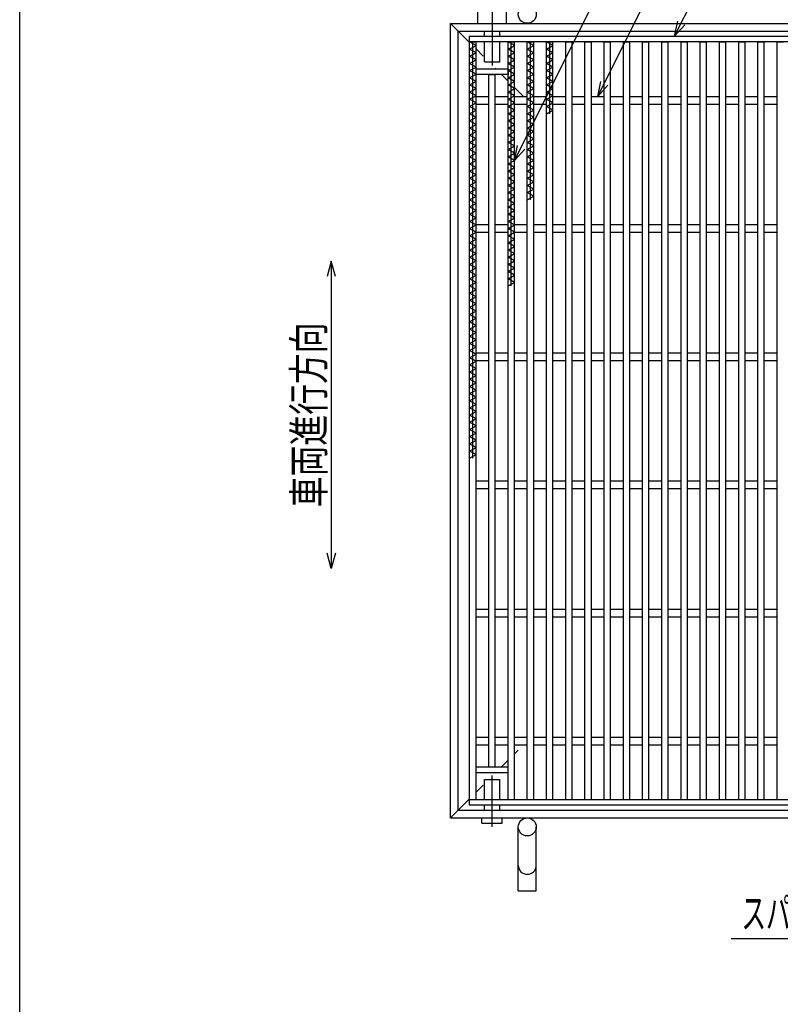
# Model space of a CAD drawing. Units: millimetres. Extents: x -182 to 174, y -128 to 105.
# Drawn here: x -172 to -98, y -42 to 54 of the extents above; entities that cross this region are included whole.
import ezdxf
from ezdxf.enums import TextEntityAlignment as Align

# ---------------------------------------------------------------- set-up
doc = ezdxf.new("R2010")
doc.units = ezdxf.units.MM
doc.header["$LTSCALE"] = 0.25
doc.linetypes.add('CENTERX2', pattern=[101.6, 63.5, -12.7, 12.7, -12.7])
doc.linetypes.add('DASHDOT2', pattern=[12.7, 6.35, -3.175, 0, -3.175])
for name, color, linetype in [('16', 7, 'Continuous'), ('19', 7, 'Continuous'), ('22', 7, 'Continuous')]:
    doc.layers.add(name, color=color, linetype=linetype)
doc.styles.add('dcStyle0', font='txt.shx', dxfattribs={"width": 0.833333, "bigfont": 'bigfont'})
doc.styles.add('dcStyle1', font='txt.shx', dxfattribs={"width": 0.8, "bigfont": 'bigfont'})

# ---------------------------------------------------------------- blocks, each defined once
blk = doc.blocks.new('_OPEN30')
at = {"color": 0, "linetype": 'ByBlock', "lineweight": -2}
for p, q in [((-1, 0.267949), (0, 0)), ((0, 0), (-1, -0.267949)), ((0, 0), (-1, 0))]:
    blk.add_line(p, q, dxfattribs=at)
blk = doc.blocks.new('DC_GROUP_GTLPH-SL38-55_T-6_10')
at = {"layer": '22', "color": 4, "linetype": 'Continuous', "lineweight": 25}
for p, q in [((-66.25, 10.82), (-84.184, -35.724)), ((-84.184, -35.724), (-102.984, -35.724))]:
    blk.add_line(p, q, dxfattribs=at)
at = {"layer": '22', "color": 4, "xscale": 3.000002787824364, "yscale": 2.999989273978464, "rotation": 68.92796403077236}
blk.add_blockref('_OPEN30', (-66.25, 10.82), dxfattribs=at)
at = {"layer": '22', "color": 2, "style": 'dcStyle1', "width": 0.666667}
blk.add_text('スパイラル取手', height=3, dxfattribs=at).set_placement((-101.984, -34.724), (-85.184, -34.724), align=Align.FIT)

msp = doc.modelspace()

# ---------------------------------------------------------------- linework, layer by layer
at = {"color": 150, "linetype": 'Continuous', "lineweight": 25}
msp.add_line((-172.4, -115.15), (-172.4, 104.85), dxfattribs=at)
at = {"layer": '16', "color": 3, "linetype": 'Continuous', "lineweight": 25}
for p, q in [((-128.5, 52.312), (-54.75, 52.312)), ((-128.5, 51.75), (-128.5, 52.312)), ((-54.75, 51.75), (-128.5, 51.75)), ((-128.5, -22.125), (-128.5, 51.75)), ((-128.5, 51.75), (-127.875, 51.75)), ((-127.875, 51.4), (-128.5, 51.75)), ((-128.5, 51.05), (-127.875, 51.4)), ((-127.875, 50.7), (-128.5, 51.05)), ((-128.188, 11.15), (-128.188, 51.75)), ((-127.875, -22.125), (-127.875, 51.75)), ((-124.75, -22.125), (-124.75, 51.75)), ((-124.75, 51.75), (-124.125, 51.75)), ((-124.125, 51.4), (-124.75, 51.75)), ((-124.75, 51.05), (-124.125, 51.4)), ((-124.125, 50.7), (-124.75, 51.05)), ((-124.438, 27.95), (-124.438, 51.75)), ((-124.125, -22.125), (-124.125, 51.75)), ((-122.875, -22.125), (-122.875, 51.75)), ((-122.875, 51.75), (-122.25, 51.75)), ((-122.25, 51.4), (-122.875, 51.75)), ((-122.875, 51.05), (-122.25, 51.4)), ((-122.25, 50.7), (-122.875, 51.05)), ((-122.562, 36.35), (-122.562, 51.75)), ((-122.25, -22.125), (-122.25, 51.75)), ((-121, -22.125), (-121, 51.75)), ((-121, 51.75), (-120.375, 51.75)), ((-120.375, 51.4), (-121, 51.75)), ((-121, 51.05), (-120.375, 51.4)), ((-120.375, 50.7), (-121, 51.05)), ((-120.688, 44.75), (-120.688, 51.75)), ((-120.375, -22.125), (-120.375, 51.75)), ((-119.125, -22.125), (-119.125, 51.75)), ((-119.125, 51.75), (-118.5, 51.75)), ((-118.5, -22.125), (-118.5, 51.75)), ((-117.25, -22.125), (-117.25, 51.75)), ((-117.25, 51.75), (-116.625, 51.75)), ((-116.625, -22.125), (-116.625, 51.75)), ((-115.375, -22.125), (-115.375, 51.75)), ((-115.375, 51.75), (-114.75, 51.75)), ((-114.75, -22.125), (-114.75, 51.75)), ((-113.5, -22.125), (-113.5, 51.75)), ((-113.5, 51.75), (-112.875, 51.75)), ((-112.875, -22.125), (-112.875, 51.75)), ((-111.625, -22.125), (-111.625, 51.75)), ((-111.625, 51.75), (-111, 51.75)), ((-111, -22.125), (-111, 51.75)), ((-109.75, -22.125), (-109.75, 51.75)), ((-109.75, 51.75), (-109.125, 51.75)), ((-109.125, -22.125), (-109.125, 51.75)), ((-107.875, -22.125), (-107.875, 51.75)), ((-107.875, 51.75), (-107.25, 51.75)), ((-107.25, -22.125), (-107.25, 51.75)), ((-106, -22.125), (-106, 51.75)), ((-106, 51.75), (-105.375, 51.75)), ((-105.375, -22.125), (-105.375, 51.75)), ((-104.125, -22.125), (-104.125, 51.75)), ((-104.125, 51.75), (-103.5, 51.75)), ((-103.5, -22.125), (-103.5, 51.75)), ((-102.25, -22.125), (-102.25, 51.75)), ((-102.25, 51.75), (-101.625, 51.75)), ((-101.625, -22.125), (-101.625, 51.75)), ((-100.375, -22.125), (-100.375, 51.75)), ((-100.375, 51.75), (-99.75, 51.75)), ((-99.75, -22.125), (-99.75, 51.75)), ((-98.5, -22.125), (-98.5, 51.75)), ((-98.5, 51.75), (-97.875, 51.75)), ((-128.5, 50.35), (-127.875, 50.7)), ((-127.875, 50), (-128.5, 50.35)), ((-128.5, 49.65), (-127.875, 50)), ((-124.75, 50.35), (-124.125, 50.7)), ((-124.125, 50), (-124.75, 50.35)), ((-124.75, 49.65), (-124.125, 50)), ((-122.875, 50.35), (-122.25, 50.7)), ((-122.25, 50), (-122.875, 50.35)), ((-122.875, 49.65), (-122.25, 50)), ((-121, 50.35), (-120.375, 50.7)), ((-120.375, 50), (-121, 50.35)), ((-121, 49.65), (-120.375, 50)), ((-127.875, 49.3), (-128.5, 49.65)), ((-128.5, 48.95), (-127.875, 49.3)), ((-127.875, 49.125), (-124.75, 49.125)), ((-127.875, 48.562), (-127.875, 49.125)), ((-124.125, 49.3), (-124.75, 49.65)), ((-124.75, 48.95), (-124.125, 49.3)), ((-124.75, 49.125), (-124.75, 48.562)), ((-122.25, 49.3), (-122.875, 49.65)), ((-122.875, 48.95), (-122.25, 49.3)), ((-120.375, 49.3), (-121, 49.65)), ((-121, 48.95), (-120.375, 49.3)), ((-127.875, 48.6), (-128.5, 48.95)), ((-128.5, 48.25), (-127.875, 48.6)), ((-127.875, 47.9), (-128.5, 48.25)), ((-124.75, 48.562), (-127.875, 48.562)), ((-126.625, -18.938), (-126.625, 48.562)), ((-126.625, 48.562), (-126, 48.562)), ((-126, -18.938), (-126, 48.562)), ((-124.125, 48.6), (-124.75, 48.95)), ((-124.75, 48.25), (-124.125, 48.6)), ((-124.125, 47.9), (-124.75, 48.25)), ((-122.25, 48.6), (-122.875, 48.95)), ((-122.875, 48.25), (-122.25, 48.6)), ((-122.25, 47.9), (-122.875, 48.25)), ((-120.375, 48.6), (-121, 48.95)), ((-121, 48.25), (-120.375, 48.6)), ((-120.375, 47.9), (-121, 48.25)), ((-128.5, 47.55), (-127.875, 47.9)), ((-127.875, 47.2), (-128.5, 47.55)), ((-128.5, 46.85), (-127.875, 47.2)), ((-124.75, 47.55), (-124.125, 47.9)), ((-124.125, 47.2), (-124.75, 47.55)), ((-124.75, 46.85), (-124.125, 47.2)), ((-122.875, 47.55), (-122.25, 47.9)), ((-122.25, 47.2), (-122.875, 47.55)), ((-122.875, 46.85), (-122.25, 47.2)), ((-121, 47.55), (-120.375, 47.9)), ((-120.375, 47.2), (-121, 47.55)), ((-121, 46.85), (-120.375, 47.2)), ((-127.875, 46.5), (-128.5, 46.85)), ((-128.5, 46.15), (-127.875, 46.5)), ((-127.875, 45.8), (-128.5, 46.15)), ((-127.875, 46.438), (-126.625, 46.438)), ((-126, 46.438), (-124.75, 46.438)), ((-124.125, 46.5), (-124.75, 46.85)), ((-124.75, 46.15), (-124.125, 46.5)), ((-124.125, 45.8), (-124.75, 46.15)), ((-124.125, 46.438), (-122.875, 46.438)), ((-122.25, 46.5), (-122.875, 46.85)), ((-122.875, 46.15), (-122.25, 46.5)), ((-122.25, 45.8), (-122.875, 46.15)), ((-122.25, 46.438), (-121, 46.438)), ((-120.375, 46.5), (-121, 46.85)), ((-121, 46.15), (-120.375, 46.5)), ((-120.375, 45.8), (-121, 46.15)), ((-120.375, 46.438), (-119.125, 46.438)), ((-118.5, 46.438), (-117.25, 46.438)), ((-116.625, 46.438), (-115.375, 46.438)), ((-114.75, 46.438), (-113.5, 46.438)), ((-112.875, 46.438), (-111.625, 46.438)), ((-111, 46.438), (-109.75, 46.438)), ((-109.125, 46.438), (-107.875, 46.438)), ((-107.25, 46.438), (-106, 46.438)), ((-105.375, 46.438), (-104.125, 46.438)), ((-103.5, 46.438), (-102.25, 46.438)), ((-101.625, 46.438), (-100.375, 46.438)), ((-99.75, 46.438), (-98.5, 46.438)), ((-128.5, 45.45), (-127.875, 45.8)), ((-127.875, 45.1), (-128.5, 45.45)), ((-127.875, 45.688), (-126.625, 45.688)), ((-126, 45.688), (-124.75, 45.688)), ((-124.75, 45.45), (-124.125, 45.8)), ((-124.125, 45.1), (-124.75, 45.45)), ((-124.125, 45.688), (-122.875, 45.688)), ((-122.875, 45.45), (-122.25, 45.8)), ((-122.25, 45.1), (-122.875, 45.45)), ((-122.25, 45.688), (-121, 45.688)), ((-121, 45.45), (-120.375, 45.8)), ((-120.375, 45.1), (-121, 45.45)), ((-120.375, 45.688), (-119.125, 45.688)), ((-118.5, 45.688), (-117.25, 45.688)), ((-116.625, 45.688), (-115.375, 45.688)), ((-114.75, 45.688), (-113.5, 45.688)), ((-112.875, 45.688), (-111.625, 45.688)), ((-111, 45.688), (-109.75, 45.688)), ((-109.125, 45.688), (-107.875, 45.688)), ((-107.25, 45.688), (-106, 45.688)), ((-105.375, 45.688), (-104.125, 45.688)), ((-103.5, 45.688), (-102.25, 45.688)), ((-101.625, 45.688), (-100.375, 45.688)), ((-99.75, 45.688), (-98.5, 45.688)), ((-128.5, 44.75), (-127.875, 45.1)), ((-127.875, 44.4), (-128.5, 44.75)), ((-128.5, 44.05), (-127.875, 44.4)), ((-124.75, 44.75), (-124.125, 45.1)), ((-124.125, 44.4), (-124.75, 44.75)), ((-124.75, 44.05), (-124.125, 44.4)), ((-122.875, 44.75), (-122.25, 45.1)), ((-122.25, 44.4), (-122.875, 44.75)), ((-122.875, 44.05), (-122.25, 44.4)), ((-121, 44.75), (-120.375, 45.1)), ((-127.875, 43.7), (-128.5, 44.05)), ((-128.5, 43.35), (-127.875, 43.7)), ((-127.875, 43), (-128.5, 43.35)), ((-124.125, 43.7), (-124.75, 44.05)), ((-124.75, 43.35), (-124.125, 43.7)), ((-124.125, 43), (-124.75, 43.35)), ((-122.25, 43.7), (-122.875, 44.05)), ((-122.875, 43.35), (-122.25, 43.7)), ((-122.25, 43), (-122.875, 43.35)), ((-128.5, 42.65), (-127.875, 43)), ((-127.875, 42.3), (-128.5, 42.65)), ((-128.5, 41.95), (-127.875, 42.3)), ((-124.75, 42.65), (-124.125, 43)), ((-124.125, 42.3), (-124.75, 42.65)), ((-124.75, 41.95), (-124.125, 42.3)), ((-122.875, 42.65), (-122.25, 43)), ((-122.25, 42.3), (-122.875, 42.65)), ((-122.875, 41.95), (-122.25, 42.3)), ((-127.875, 41.6), (-128.5, 41.95)), ((-128.5, 41.25), (-127.875, 41.6)), ((-124.125, 41.6), (-124.75, 41.95)), ((-124.75, 41.25), (-124.125, 41.6)), ((-122.25, 41.6), (-122.875, 41.95)), ((-122.875, 41.25), (-122.25, 41.6)), ((-127.875, 40.9), (-128.5, 41.25)), ((-128.5, 40.55), (-127.875, 40.9)), ((-127.875, 40.2), (-128.5, 40.55)), ((-124.125, 40.9), (-124.75, 41.25)), ((-124.75, 40.55), (-124.125, 40.9)), ((-124.125, 40.2), (-124.75, 40.55)), ((-122.25, 40.9), (-122.875, 41.25)), ((-122.875, 40.55), (-122.25, 40.9)), ((-122.25, 40.2), (-122.875, 40.55)), ((-128.5, 39.85), (-127.875, 40.2)), ((-127.875, 39.5), (-128.5, 39.85)), ((-128.5, 39.15), (-127.875, 39.5)), ((-124.75, 39.85), (-124.125, 40.2)), ((-124.125, 39.5), (-124.75, 39.85)), ((-124.75, 39.15), (-124.125, 39.5)), ((-122.875, 39.85), (-122.25, 40.2)), ((-122.25, 39.5), (-122.875, 39.85)), ((-122.875, 39.15), (-122.25, 39.5)), ((-127.875, 38.8), (-128.5, 39.15)), ((-128.5, 38.45), (-127.875, 38.8)), ((-127.875, 38.1), (-128.5, 38.45)), ((-124.125, 38.8), (-124.75, 39.15)), ((-124.75, 38.45), (-124.125, 38.8)), ((-124.125, 38.1), (-124.75, 38.45)), ((-122.25, 38.8), (-122.875, 39.15)), ((-122.875, 38.45), (-122.25, 38.8)), ((-122.25, 38.1), (-122.875, 38.45)), ((-128.5, 37.75), (-127.875, 38.1)), ((-127.875, 37.4), (-128.5, 37.75)), ((-124.75, 37.75), (-124.125, 38.1)), ((-124.125, 37.4), (-124.75, 37.75)), ((-122.875, 37.75), (-122.25, 38.1)), ((-122.25, 37.4), (-122.875, 37.75)), ((-128.5, 37.05), (-127.875, 37.4)), ((-127.875, 36.7), (-128.5, 37.05)), ((-128.5, 36.35), (-127.875, 36.7)), ((-124.75, 37.05), (-124.125, 37.4)), ((-124.125, 36.7), (-124.75, 37.05)), ((-124.75, 36.35), (-124.125, 36.7)), ((-122.875, 37.05), (-122.25, 37.4)), ((-122.25, 36.7), (-122.875, 37.05)), ((-122.875, 36.35), (-122.25, 36.7)), ((-127.875, 36), (-128.5, 36.35)), ((-128.5, 35.65), (-127.875, 36)), ((-127.875, 35.3), (-128.5, 35.65)), ((-124.125, 36), (-124.75, 36.35)), ((-124.75, 35.65), (-124.125, 36)), ((-124.125, 35.3), (-124.75, 35.65)), ((-128.5, 34.95), (-127.875, 35.3)), ((-127.875, 34.6), (-128.5, 34.95)), ((-128.5, 34.25), (-127.875, 34.6)), ((-124.75, 34.95), (-124.125, 35.3)), ((-124.125, 34.6), (-124.75, 34.95)), ((-124.75, 34.25), (-124.125, 34.6)), ((-127.875, 33.9), (-128.5, 34.25)), ((-128.5, 33.55), (-127.875, 33.9)), ((-127.875, 33.938), (-126.625, 33.938)), ((-126, 33.938), (-124.75, 33.938)), ((-124.125, 33.9), (-124.75, 34.25)), ((-124.75, 33.55), (-124.125, 33.9)), ((-124.125, 33.938), (-122.875, 33.938)), ((-122.25, 33.938), (-121, 33.938)), ((-120.375, 33.938), (-119.125, 33.938)), ((-118.5, 33.938), (-117.25, 33.938)), ((-116.625, 33.938), (-115.375, 33.938)), ((-114.75, 33.938), (-113.5, 33.938)), ((-112.875, 33.938), (-111.625, 33.938)), ((-111, 33.938), (-109.75, 33.938)), ((-109.125, 33.938), (-107.875, 33.938)), ((-107.25, 33.938), (-106, 33.938)), ((-105.375, 33.938), (-104.125, 33.938)), ((-103.5, 33.938), (-102.25, 33.938)), ((-101.625, 33.938), (-100.375, 33.938)), ((-99.75, 33.938), (-98.5, 33.938)), ((-127.875, 33.2), (-128.5, 33.55)), ((-128.5, 32.85), (-127.875, 33.2)), ((-127.875, 32.5), (-128.5, 32.85)), ((-127.875, 33.188), (-126.625, 33.188)), ((-126, 33.188), (-124.75, 33.188)), ((-124.125, 33.2), (-124.75, 33.55)), ((-124.75, 32.85), (-124.125, 33.2)), ((-124.125, 32.5), (-124.75, 32.85)), ((-124.125, 33.188), (-122.875, 33.188)), ((-122.25, 33.188), (-121, 33.188)), ((-120.375, 33.188), (-119.125, 33.188)), ((-118.5, 33.188), (-117.25, 33.188)), ((-116.625, 33.188), (-115.375, 33.188)), ((-114.75, 33.188), (-113.5, 33.188)), ((-112.875, 33.188), (-111.625, 33.188)), ((-111, 33.188), (-109.75, 33.188)), ((-109.125, 33.188), (-107.875, 33.188)), ((-107.25, 33.188), (-106, 33.188)), ((-105.375, 33.188), (-104.125, 33.188)), ((-103.5, 33.188), (-102.25, 33.188)), ((-101.625, 33.188), (-100.375, 33.188)), ((-99.75, 33.188), (-98.5, 33.188)), ((-128.5, 32.15), (-127.875, 32.5)), ((-127.875, 31.8), (-128.5, 32.15)), ((-128.5, 31.45), (-127.875, 31.8)), ((-124.75, 32.15), (-124.125, 32.5)), ((-124.125, 31.8), (-124.75, 32.15)), ((-124.75, 31.45), (-124.125, 31.8)), ((-127.875, 31.1), (-128.5, 31.45)), ((-128.5, 30.75), (-127.875, 31.1)), ((-127.875, 30.4), (-128.5, 30.75)), ((-124.125, 31.1), (-124.75, 31.45)), ((-124.75, 30.75), (-124.125, 31.1)), ((-124.125, 30.4), (-124.75, 30.75)), ((-128.5, 30.05), (-127.875, 30.4)), ((-127.875, 29.7), (-128.5, 30.05)), ((-124.75, 30.05), (-124.125, 30.4)), ((-124.125, 29.7), (-124.75, 30.05)), ((-128.5, 29.35), (-127.875, 29.7)), ((-127.875, 29), (-128.5, 29.35)), ((-128.5, 28.65), (-127.875, 29)), ((-124.75, 29.35), (-124.125, 29.7)), ((-124.125, 29), (-124.75, 29.35)), ((-124.75, 28.65), (-124.125, 29)), ((-127.875, 28.3), (-128.5, 28.65)), ((-128.5, 27.95), (-127.875, 28.3)), ((-127.875, 27.6), (-128.5, 27.95)), ((-124.125, 28.3), (-124.75, 28.65)), ((-124.75, 27.95), (-124.125, 28.3)), ((-128.5, 27.25), (-127.875, 27.6)), ((-127.875, 26.9), (-128.5, 27.25)), ((-128.5, 26.55), (-127.875, 26.9)), ((-127.875, 26.2), (-128.5, 26.55)), ((-128.5, 25.85), (-127.875, 26.2)), ((-127.875, 25.5), (-128.5, 25.85)), ((-128.5, 25.15), (-127.875, 25.5)), ((-127.875, 24.8), (-128.5, 25.15)), ((-128.5, 24.45), (-127.875, 24.8)), ((-127.875, 24.1), (-128.5, 24.45)), ((-128.5, 23.75), (-127.875, 24.1)), ((-127.875, 23.4), (-128.5, 23.75)), ((-128.5, 23.05), (-127.875, 23.4)), ((-127.875, 22.7), (-128.5, 23.05)), ((-128.5, 22.35), (-127.875, 22.7)), ((-127.875, 22), (-128.5, 22.35)), ((-128.5, 21.65), (-127.875, 22)), ((-127.875, 21.3), (-128.5, 21.65)), ((-128.5, 20.95), (-127.875, 21.3)), ((-127.875, 21.438), (-126.625, 21.438)), ((-126, 21.438), (-124.75, 21.438)), ((-124.125, 21.438), (-122.875, 21.438)), ((-122.25, 21.438), (-121, 21.438)), ((-120.375, 21.438), (-119.125, 21.438)), ((-118.5, 21.438), (-117.25, 21.438)), ((-116.625, 21.438), (-115.375, 21.438)), ((-114.75, 21.438), (-113.5, 21.438)), ((-112.875, 21.438), (-111.625, 21.438)), ((-111, 21.438), (-109.75, 21.438)), ((-109.125, 21.438), (-107.875, 21.438)), ((-107.25, 21.438), (-106, 21.438)), ((-105.375, 21.438), (-104.125, 21.438)), ((-103.5, 21.438), (-102.25, 21.438)), ((-101.625, 21.438), (-100.375, 21.438)), ((-99.75, 21.438), (-98.5, 21.438)), ((-127.875, 20.6), (-128.5, 20.95)), ((-128.5, 20.25), (-127.875, 20.6)), ((-127.875, 19.9), (-128.5, 20.25)), ((-127.875, 20.688), (-126.625, 20.688)), ((-126, 20.688), (-124.75, 20.688)), ((-124.125, 20.688), (-122.875, 20.688)), ((-122.25, 20.688), (-121, 20.688)), ((-120.375, 20.688), (-119.125, 20.688)), ((-118.5, 20.688), (-117.25, 20.688)), ((-116.625, 20.688), (-115.375, 20.688)), ((-114.75, 20.688), (-113.5, 20.688)), ((-112.875, 20.688), (-111.625, 20.688)), ((-111, 20.688), (-109.75, 20.688)), ((-109.125, 20.688), (-107.875, 20.688)), ((-107.25, 20.688), (-106, 20.688)), ((-105.375, 20.688), (-104.125, 20.688)), ((-103.5, 20.688), (-102.25, 20.688)), ((-101.625, 20.688), (-100.375, 20.688)), ((-99.75, 20.688), (-98.5, 20.688)), ((-128.5, 19.55), (-127.875, 19.9)), ((-127.875, 19.2), (-128.5, 19.55)), ((-128.5, 18.85), (-127.875, 19.2)), ((-127.875, 18.5), (-128.5, 18.85)), ((-128.5, 18.15), (-127.875, 18.5)), ((-127.875, 17.8), (-128.5, 18.15)), ((-128.5, 17.45), (-127.875, 17.8)), ((-127.875, 17.1), (-128.5, 17.45)), ((-128.5, 16.75), (-127.875, 17.1)), ((-127.875, 16.4), (-128.5, 16.75)), ((-128.5, 16.05), (-127.875, 16.4)), ((-127.875, 15.7), (-128.5, 16.05)), ((-128.5, 15.35), (-127.875, 15.7)), ((-127.875, 15), (-128.5, 15.35)), ((-128.5, 14.65), (-127.875, 15)), ((-127.875, 14.3), (-128.5, 14.65)), ((-128.5, 13.95), (-127.875, 14.3)), ((-127.875, 13.6), (-128.5, 13.95)), ((-128.5, 13.25), (-127.875, 13.6)), ((-127.875, 12.9), (-128.5, 13.25)), ((-128.5, 12.55), (-127.875, 12.9)), ((-127.875, 12.2), (-128.5, 12.55)), ((-128.5, 11.85), (-127.875, 12.2)), ((-127.875, 11.5), (-128.5, 11.85)), ((-128.5, 11.15), (-127.875, 11.5)), ((-127.875, 8.938), (-126.625, 8.938)), ((-126, 8.938), (-124.75, 8.938)), ((-124.125, 8.938), (-122.875, 8.938)), ((-122.25, 8.938), (-121, 8.938)), ((-120.375, 8.938), (-119.125, 8.938)), ((-118.5, 8.938), (-117.25, 8.938)), ((-116.625, 8.938), (-115.375, 8.938)), ((-114.75, 8.938), (-113.5, 8.938)), ((-112.875, 8.938), (-111.625, 8.938)), ((-111, 8.938), (-109.75, 8.938)), ((-109.125, 8.938), (-107.875, 8.938)), ((-107.25, 8.938), (-106, 8.938)), ((-105.375, 8.938), (-104.125, 8.938)), ((-103.5, 8.938), (-102.25, 8.938)), ((-101.625, 8.938), (-100.375, 8.938)), ((-99.75, 8.938), (-98.5, 8.938)), ((-127.875, 8.188), (-126.625, 8.188)), ((-126, 8.188), (-124.75, 8.188)), ((-124.125, 8.188), (-122.875, 8.188)), ((-122.25, 8.188), (-121, 8.188)), ((-120.375, 8.188), (-119.125, 8.188)), ((-118.5, 8.188), (-117.25, 8.188)), ((-116.625, 8.188), (-115.375, 8.188)), ((-114.75, 8.188), (-113.5, 8.188)), ((-112.875, 8.188), (-111.625, 8.188)), ((-111, 8.188), (-109.75, 8.188)), ((-109.125, 8.188), (-107.875, 8.188)), ((-107.25, 8.188), (-106, 8.188)), ((-105.375, 8.188), (-104.125, 8.188)), ((-103.5, 8.188), (-102.25, 8.188)), ((-101.625, 8.188), (-100.375, 8.188)), ((-99.75, 8.188), (-98.5, 8.188)), ((-127.875, -3.562), (-126.625, -3.562)), ((-126, -3.562), (-124.75, -3.562)), ((-124.125, -3.562), (-122.875, -3.562)), ((-122.25, -3.562), (-121, -3.562)), ((-120.375, -3.562), (-119.125, -3.562)), ((-118.5, -3.562), (-117.25, -3.562)), ((-116.625, -3.562), (-115.375, -3.562)), ((-114.75, -3.562), (-113.5, -3.562)), ((-112.875, -3.562), (-111.625, -3.562)), ((-111, -3.562), (-109.75, -3.562)), ((-109.125, -3.562), (-107.875, -3.562)), ((-107.25, -3.562), (-106, -3.562)), ((-105.375, -3.562), (-104.125, -3.562)), ((-103.5, -3.562), (-102.25, -3.562)), ((-101.625, -3.562), (-100.375, -3.562)), ((-99.75, -3.562), (-98.5, -3.562)), ((-127.875, -4.312), (-126.625, -4.312)), ((-126, -4.312), (-124.75, -4.312)), ((-124.125, -4.312), (-122.875, -4.312)), ((-122.25, -4.312), (-121, -4.312)), ((-120.375, -4.312), (-119.125, -4.312)), ((-118.5, -4.312), (-117.25, -4.312)), ((-116.625, -4.312), (-115.375, -4.312)), ((-114.75, -4.312), (-113.5, -4.312)), ((-112.875, -4.312), (-111.625, -4.312)), ((-111, -4.312), (-109.75, -4.312)), ((-109.125, -4.312), (-107.875, -4.312)), ((-107.25, -4.312), (-106, -4.312)), ((-105.375, -4.312), (-104.125, -4.312)), ((-103.5, -4.312), (-102.25, -4.312)), ((-101.625, -4.312), (-100.375, -4.312)), ((-99.75, -4.312), (-98.5, -4.312)), ((-127.875, -16.062), (-126.625, -16.062)), ((-126, -16.062), (-124.75, -16.062)), ((-124.125, -16.062), (-122.875, -16.062)), ((-122.25, -16.062), (-121, -16.062)), ((-120.375, -16.062), (-119.125, -16.062)), ((-118.5, -16.062), (-117.25, -16.062)), ((-116.625, -16.062), (-115.375, -16.062)), ((-114.75, -16.062), (-113.5, -16.062)), ((-112.875, -16.062), (-111.625, -16.062)), ((-111, -16.062), (-109.75, -16.062)), ((-109.125, -16.062), (-107.875, -16.062)), ((-107.25, -16.062), (-106, -16.062)), ((-105.375, -16.062), (-104.125, -16.062)), ((-103.5, -16.062), (-102.25, -16.062)), ((-101.625, -16.062), (-100.375, -16.062)), ((-99.75, -16.062), (-98.5, -16.062)), ((-127.875, -16.812), (-126.625, -16.812)), ((-126, -16.812), (-124.75, -16.812)), ((-124.125, -16.812), (-122.875, -16.812)), ((-122.25, -16.812), (-121, -16.812)), ((-120.375, -16.812), (-119.125, -16.812)), ((-118.5, -16.812), (-117.25, -16.812)), ((-116.625, -16.812), (-115.375, -16.812)), ((-114.75, -16.812), (-113.5, -16.812)), ((-112.875, -16.812), (-111.625, -16.812)), ((-111, -16.812), (-109.75, -16.812)), ((-109.125, -16.812), (-107.875, -16.812)), ((-107.25, -16.812), (-106, -16.812)), ((-105.375, -16.812), (-104.125, -16.812)), ((-103.5, -16.812), (-102.25, -16.812)), ((-101.625, -16.812), (-100.375, -16.812)), ((-99.75, -16.812), (-98.5, -16.812)), ((-127.875, -18.938), (-124.75, -18.938)), ((-127.875, -19.5), (-127.875, -18.938)), ((-126.625, -18.938), (-126, -18.938)), ((-124.75, -19.5), (-124.75, -18.938)), ((-127.875, -19.5), (-124.75, -19.5)), ((-128.5, -22.125), (-54.75, -22.125)), ((-128.5, -22.688), (-128.5, -22.125)), ((-128.5, -22.125), (-127.875, -22.125)), ((-54.75, -22.688), (-128.5, -22.688)), ((-124.75, -22.125), (-124.125, -22.125)), ((-122.875, -22.125), (-122.25, -22.125)), ((-121, -22.125), (-120.375, -22.125)), ((-119.125, -22.125), (-118.5, -22.125)), ((-117.25, -22.125), (-116.625, -22.125)), ((-115.375, -22.125), (-114.75, -22.125)), ((-113.5, -22.125), (-112.875, -22.125)), ((-111.625, -22.125), (-111, -22.125)), ((-109.75, -22.125), (-109.125, -22.125)), ((-107.875, -22.125), (-107.25, -22.125)), ((-106, -22.125), (-105.375, -22.125)), ((-104.125, -22.125), (-103.5, -22.125)), ((-102.25, -22.125), (-101.625, -22.125)), ((-100.375, -22.125), (-99.75, -22.125)), ((-98.5, -22.125), (-97.875, -22.125))]:
    msp.add_line(p, q, dxfattribs=at)
at = {"layer": '19', "color": 6, "linetype": 'CENTERX2', "lineweight": 25}
for p, q in [((-126.312, 57.938), (-126.312, 49.438)), ((-126.312, -24.812), (-126.312, -19.812))]:
    msp.add_line(p, q, dxfattribs=at)
at = {"layer": '19', "color": 6, "linetype": 'Continuous', "lineweight": 25}
for p, q in [((-127.688, 53.562), (-127.688, 57.562)), ((-124.938, 57.562), (-124.938, 53.562)), ((-130.375, 53.562), (-52.875, 53.562)), ((-130.375, -23.938), (-130.375, 53.562)), ((-128.5, 51.688), (-130.375, 53.562)), ((-129.625, 52.812), (-53.625, 52.812)), ((-129.625, -23.188), (-129.625, 52.812)), ((-127.062, 52.312), (-127.062, 52.812)), ((-125.562, 52.312), (-125.562, 52.812)), ((-127.188, 50.375), (-127.875, 51.062)), ((-127.062, 49.812), (-127.062, 51.75)), ((-125.562, 49.812), (-125.562, 51.75)), ((-127.062, 49.812), (-125.562, 49.812)), ((-125.938, 49.125), (-126, 49.188)), ((-124.75, 47.938), (-125.375, 48.562)), ((-123.25, 46.438), (-124.125, 47.312)), ((-124.125, -17.688), (-123.75, -17.312)), ((-125.375, -18.938), (-124.75, -18.312)), ((-126, -19.562), (-125.938, -19.5)), ((-127.875, -21.438), (-127.188, -20.75)), ((-127.062, -22.125), (-127.062, -20.188)), ((-127.062, -20.188), (-125.562, -20.188)), ((-125.562, -22.125), (-125.562, -20.188)), ((-130.375, -23.938), (-128.5, -22.062)), ((-127.062, -23.188), (-127.062, -22.688)), ((-125.562, -23.188), (-125.562, -22.688)), ((-130.375, -23.938), (-52.875, -23.938)), ((-129.625, -23.188), (-53.625, -23.188)), ((-127.312, -24.438), (-127.312, -23.938)), ((-125.312, -24.438), (-125.312, -23.938)), ((-127.312, -24.438), (-125.312, -24.438)), ((-123.75, -31.062), (-123.75, -24.812)), ((-122, -31.062), (-122, -24.812)), ((-123.75, -31.062), (-122, -31.062))]:
    msp.add_line(p, q, dxfattribs=at)
for centre in [(-122.875, 54.438), (-122.875, -24.812)]:
    msp.add_circle(centre, 0.875, dxfattribs=at)
msp.add_arc((-122.875, -28.562), 0.875, 180, 0, dxfattribs=at)
at = {"layer": '22', "color": 4, "linetype": 'Continuous', "lineweight": 25}
for p, q in [((-124.125, 40.188), (-103.781, 80.875)), ((-116, 46.438), (-100.969, 76.5)), ((-108.5, 52.312), (-98.781, 71.75)), ((-108.5, 52.312), (-108.2, 53.773)), ((-108.5, 52.312), (-107.5, 53.413)), ((-116, 46.438), (-115.7, 47.898)), ((-116, 46.438), (-115, 47.538)), ((-124.125, 40.188), (-123.825, 41.648)), ((-124.125, 40.188), (-123.125, 41.288)), ((-142, 30.375), (-142.4, 28.875)), ((-141.6, 28.875), (-142, 30.375)), ((-142, 30.375), (-142, 0.375)), ((-142, 0.375), (-142.4, 1.875)), ((-141.6, 1.875), (-142, 0.375))]:
    msp.add_line(p, q, dxfattribs=at)

# ---------------------------------------------------------------- block references
at = {"layer": '22', "color": 16, "linetype": 'DASHDOT2'}
msp.add_blockref('DC_GROUP_GTLPH-SL38-55_T-6_10', (0, 0), dxfattribs=at)

# ---------------------------------------------------------------- texts
at = {"layer": '22', "color": 2, "style": 'dcStyle0', "width": 0.833333}
msp.add_text('車両進行方向', height=3, rotation=90, dxfattribs=at).set_placement((-142.7, 6.375), (-142.7, 24.375), align=Align.FIT)

doc.saveas('drawing.dxf')
